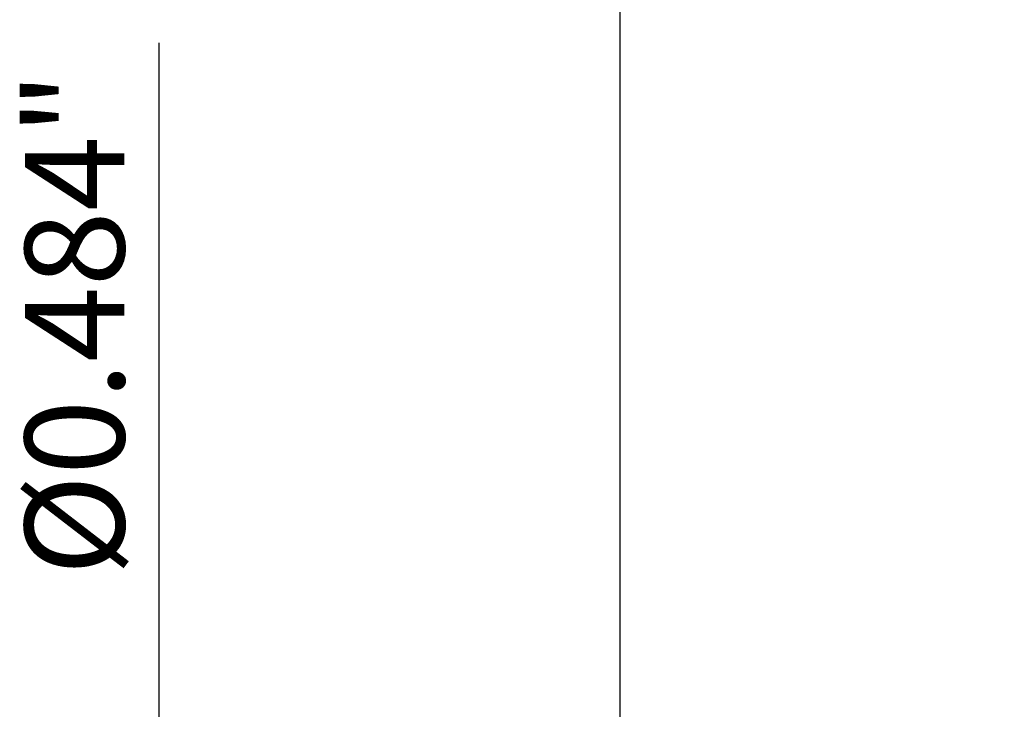
# Model space of a CAD drawing. Extents: x -1.37 to 1.85, y -0.67 to 2.55.
# Drawn here: x -1.37 to -0.01, y 0.29 to 1.24 of the extents above; entities that cross this region are included whole.
import ezdxf

# ---------------------------------------------------------------- set-up
doc = ezdxf.new("R2010")
doc.units = 0
doc.header["$MEASUREMENT"] = 0
doc.header["$PDMODE"] = 1
doc.layers.add('SK2', color=7, linetype='Continuous', lineweight=25)
doc.styles.add('STANDARD 3.5 mm', font='monos.ttf', dxfattribs={"height": 0.137795})
doc.dimstyles.new('AM_DIN', dxfattribs={"dimtxt": 0.137795, "dimasz": 0.098425, "dimexe": 0.07874, "dimexo": 0.03937, "dimgap": 0.03937, "dimtad": 1, "dimdec": 3, "dimzin": 11, "dimdsep": 46, "dimlunit": 3, "dimtxsty": 'STANDARD 3.5 mm', "dimcen": 0.003543, "dimadec": 0, "dimazin": 2, "dimtm": 1e-09, "dimtfac": 0.707107, "dimtdec": 3, "dimtmove": 0, "dimatfit": 3, "dimfxl": 1, "dimtolj": 1, "dimlwd": -1, "dimarcsym": 0})

# ---------------------------------------------------------------- blocks, each defined once
blk = doc.blocks.new('*D10')
at = {"layer": 'DEFPOINTS', "color": 0}
for p in [(-0.5433, 2.3622), (1.0551, 0.25), (-0.5433, 0.0504)]:
    blk.add_point(p, dxfattribs=at)
at = {"layer": 'SK2', "color": 0, "lineweight": -2}
for p, q in [((-0.5433, 0.0898), (-0.5433, 2.4409)), ((1.0551, 0.2894), (1.0551, 2.4409))]:
    blk.add_line(p, q, dxfattribs=at)
at = {"layer": 'SK2', "color": 0}
blk.add_line((0.9567, 2.3622), (-0.4449, 2.3622), dxfattribs=at)
for points in [[(-0.4449, 2.3786), (-0.4449, 2.3458), (-0.5433, 2.3622)], [(0.9567, 2.3786), (0.9567, 2.3458), (1.0551, 2.3622)]]:
    blk.add_solid(points, dxfattribs=at)
at = {"layer": 'SK2', "color": 0, "insert": (0.5828, 2.5442), "char_height": 0.1378, "attachment_point": 3, "style": 'STANDARD 3.5 mm'}
blk.add_mtext('\\A1;1.598"', dxfattribs=at)
blk = doc.blocks.new('*D14')
at = {"layer": 'DEFPOINTS', "color": 0}
for p in [(0, 0.2421), (-1.1816, -0.2421), (0, -0.2421)]:
    blk.add_point(p, dxfattribs=at)
at = {"layer": 'SK2', "color": 0}
for p, q in [((-1.1816, 0.2421), (-1.1816, 1.2111)), ((-1.1816, -0.1437), (-1.1816, 0.1437))]:
    blk.add_line(p, q, dxfattribs=at)
at = {"layer": 'SK2', "color": 0, "lineweight": -2}
for p, q in [((-0.0394, 0.2421), (-1.2604, 0.2421)), ((-0.0394, -0.2421), (-1.2604, -0.2421))]:
    blk.add_line(p, q, dxfattribs=at)
at = {"layer": 'SK2', "color": 0}
for points in [[(-1.198, 0.1437), (-1.1652, 0.1437), (-1.1816, 0.2421)], [(-1.198, -0.1437), (-1.1652, -0.1437), (-1.1816, -0.2421)]]:
    blk.add_solid(points, dxfattribs=at)
at = {"layer": 'SK2', "color": 0, "insert": (-1.3677, 1.1717), "char_height": 0.137795, "attachment_point": 3, "rotation": 90, "style": 'STANDARD 3.5 mm'}
blk.add_mtext('\\A1;%%c0.484"', dxfattribs=at)

msp = doc.modelspace()

# ---------------------------------------------------------------- dimensions: what is measured, and where the dimension line sits
at = {"layer": 'SK2'}
dim = msp.add_linear_dim(base=(-0.5433, 2.3622), p1=(1.0551, 0.25), p2=(-0.5433, 0.0504), dimstyle='AM_DIN', override={"dimtm": -0.1, "dimtfac": 1, "dimtmove": 0}, dxfattribs=at)
dim.commit()
dim.dimension.update_dxf_attribs({"geometry": '*D10', "text_midpoint": (0.2559, 2.3622), "dimtype": 160})
dim = msp.add_linear_dim(base=(-1.1816, -0.2421), p1=(0, 0.2421), p2=(0, -0.2421), angle=270, text='%%c<>', dimstyle='AM_DIN', override={"dimtm": -0.1, "dimtfac": 1}, dxfattribs=at)
dim.commit()
dim.dimension.update_dxf_attribs({"geometry": '*D14', "text_midpoint": (-1.1816, 0.7758), "dimtype": 160})

doc.saveas('drawing.dxf')
